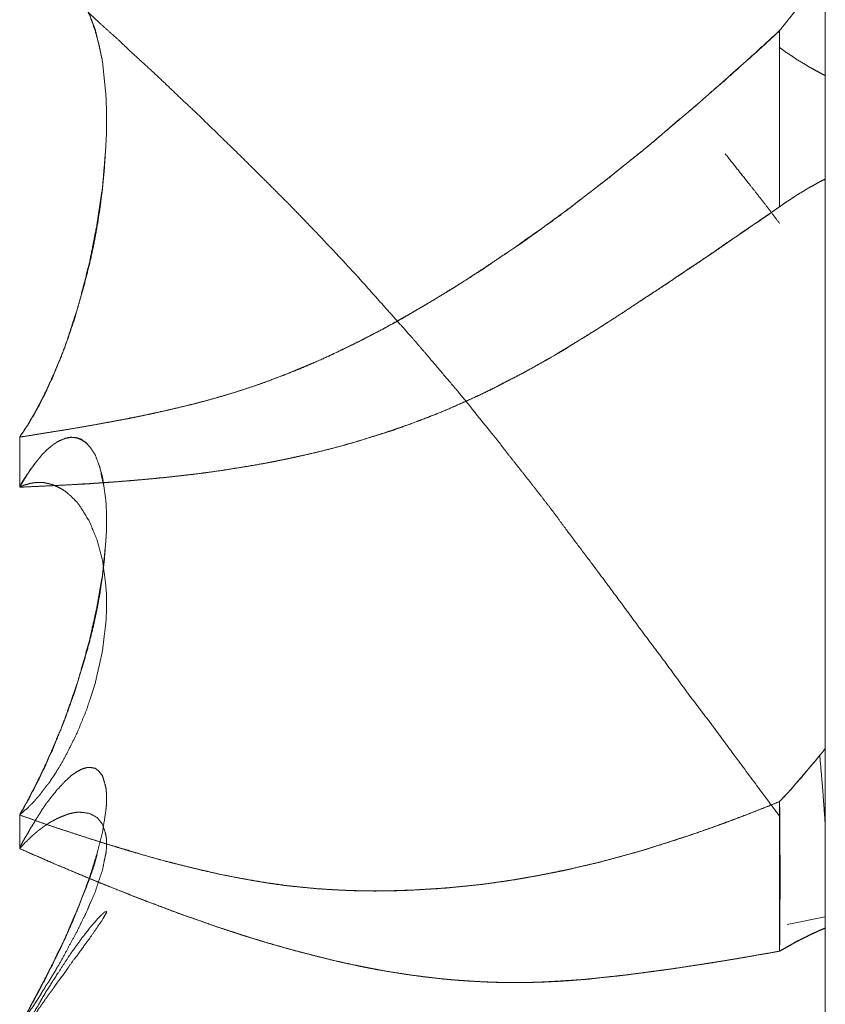
# Model space of a CAD drawing. Units: millimetres. Extents: x 1818 to 9305, y 229 to 6254.
# Drawn here: x 6260 to 6261, y 2341 to 2342 of the extents above; entities that cross this region are included whole.
import ezdxf

# ---------------------------------------------------------------- set-up
doc = ezdxf.new("R2010")
doc.units = ezdxf.units.MM
doc.layers.add('Trimetric', color=7, linetype='Continuous')

msp = doc.modelspace()

# ---------------------------------------------------------------- linework, layer by layer
at = {"layer": 'Trimetric', "color": 41, "linetype": 'Continuous', "lineweight": 18}
msp.add_line((6260.73, 2197.2209), (6260.73, 4186.6611), dxfattribs=at)
at = {"layer": 'Trimetric', "color": 122, "linetype": 'Continuous', "lineweight": 18}
msp.add_line((6260.73, 2340.6289), (6260.6875, 2340.6204), dxfattribs=at)
for points, knots in [([(6259.8289, 2341.7114), (6259.8653, 2341.6783), (6259.9016, 2341.6449), (6259.9202, 2341.6276), (6259.9393, 2341.6104), (6259.9539, 2341.5965), (6259.9691, 2341.5826), (6259.9837, 2341.5692), (6259.9975, 2341.556), (6260.0108, 2341.5432), (6260.0247, 2341.5303), (6260.0498, 2341.5059), (6260.0763, 2341.4801), (6260.1027, 2341.4539), (6260.1318, 2341.4248), (6260.1603, 2341.3952), (6260.1834, 2341.3708), (6260.2066, 2341.3458), (6260.237, 2341.3117), (6260.2681, 2341.2768), (6260.2853, 2341.2568), (6260.317, 2341.2193), (6260.3316, 2341.2017), (6260.3428, 2341.1874), (6260.3547, 2341.1728), (6260.364, 2341.1614), (6260.3726, 2341.15), (6260.3905, 2341.1275), (6260.4083, 2341.1047), (6260.4255, 2341.0825), (6260.442, 2341.06), (6260.4751, 2341.016), (6260.5003, 2340.9821), (6260.5254, 2340.9479), (6260.5512, 2340.9135), (6260.5763, 2340.8791), (6260.6008, 2340.8469), (6260.6246, 2340.8146), (6260.6789, 2340.7415)], [0, 0, 0.038019, 0.076211, 0.095842, 0.115764, 0.13132, 0.147251, 0.162544, 0.177378, 0.191576, 0.206234, 0.233362, 0.261937, 0.290691, 0.322519, 0.354262, 0.380313, 0.406644, 0.441964, 0.478101, 0.498503, 0.536521, 0.554138, 0.568257, 0.582797, 0.59416, 0.605208, 0.627415, 0.649823, 0.671514, 0.693099, 0.735655, 0.768289, 0.801128, 0.834375, 0.867317, 0.898621, 0.929618, 1, 1]), ([(6260.6789, 2341.6208), (6260.6841, 2341.6274), (6260.6947, 2341.6406), (6260.7, 2341.6474), (6260.7046, 2341.6542), (6260.7099, 2341.661), (6260.7152, 2341.6679), (6260.7199, 2341.6749), (6260.7252, 2341.6818), (6260.7298, 2341.6887)], [0, 0, 0.099679, 0.299036, 0.400241, 0.496853, 0.598058, 0.700805, 0.799029, 0.901775, 1, 1]), ([(6259.8289, 2341.1659), (6259.8302, 2341.1682), (6259.8322, 2341.1705), (6259.8335, 2341.1728), (6259.8348, 2341.1753), (6259.8368, 2341.1776), (6259.8395, 2341.1822), (6259.8421, 2341.1869), (6259.8434, 2341.1892), (6259.8448, 2341.1913), (6259.8461, 2341.1936), (6259.8474, 2341.1958), (6259.8487, 2341.1981), (6259.8494, 2341.2001), (6259.852, 2341.2044), (6259.8527, 2341.2064), (6259.854, 2341.2084), (6259.8547, 2341.2103), (6259.856, 2341.2122), (6259.8573, 2341.2158), (6259.8586, 2341.2175), (6259.86, 2341.2208), (6259.8606, 2341.2223), (6259.8613, 2341.2239), (6259.8619, 2341.2252), (6259.8626, 2341.2267), (6259.8633, 2341.2279), (6259.8639, 2341.2292), (6259.8646, 2341.2304), (6259.8646, 2341.2315), (6259.8659, 2341.2335), (6259.8659, 2341.2343), (6259.8666, 2341.2352), (6259.8672, 2341.2366), (6259.8712, 2341.2469), (6259.8758, 2341.2573), (6259.8798, 2341.2677), (6259.8831, 2341.278), (6259.8864, 2341.2881), (6259.8897, 2341.2983), (6259.893, 2341.3079), (6259.8957, 2341.3177), (6259.9069, 2341.3612), (6259.9155, 2341.405), (6259.9215, 2341.4455), (6259.9248, 2341.4855), (6259.9261, 2341.5067), (6259.9261, 2341.5277), (6259.9254, 2341.5472), (6259.9235, 2341.5664), (6259.9215, 2341.5861), (6259.9175, 2341.6047), (6259.9135, 2341.6214), (6259.9076, 2341.6368), (6259.9036, 2341.6459), (6259.8983, 2341.6542), (6259.893, 2341.6613), (6259.8864, 2341.6669), (6259.8798, 2341.6709), (6259.8725, 2341.6729), (6259.8705, 2341.673), (6259.8692, 2341.673), (6259.8653, 2341.6727), (6259.8633, 2341.6724), (6259.8613, 2341.6719), (6259.8586, 2341.6711), (6259.8567, 2341.6702), (6259.854, 2341.6691), (6259.852, 2341.6677), (6259.8467, 2341.6641), (6259.8441, 2341.6618), (6259.8408, 2341.6593), (6259.8381, 2341.6563), (6259.8348, 2341.6532), (6259.8315, 2341.6494), (6259.8289, 2341.6453)], [0, 0, 0.004459, 0.009557, 0.014016, 0.018717, 0.023815, 0.032733, 0.04165, 0.046109, 0.050329, 0.054788, 0.059009, 0.063467, 0.066965, 0.075407, 0.078904, 0.082892, 0.08639, 0.090151, 0.096624, 0.100165, 0.106121, 0.108845, 0.111823, 0.114296, 0.117019, 0.119249, 0.121722, 0.123951, 0.125887, 0.129875, 0.131257, 0.133028, 0.135751, 0.154135, 0.173198, 0.19184, 0.209853, 0.227604, 0.245618, 0.262582, 0.279486, 0.3546, 0.429274, 0.497747, 0.564891, 0.600354, 0.635471, 0.668118, 0.700365, 0.733437, 0.76538, 0.794086, 0.821661, 0.838254, 0.854669, 0.86949, 0.884006, 0.896905, 0.909516, 0.912845, 0.915058, 0.921717, 0.925081, 0.928501, 0.933136, 0.936731, 0.94156, 0.945548, 0.956286, 0.962165, 0.969077, 0.975737, 0.983365, 0.991793, 1, 1]), ([(6259.8289, 2341.1659), (6259.8315, 2341.1702), (6259.8335, 2341.1725), (6259.8362, 2341.1771), (6259.8381, 2341.1796), (6259.8408, 2341.1846), (6259.8421, 2341.187), (6259.8441, 2341.1895), (6259.8467, 2341.1948), (6259.8481, 2341.1976), (6259.85, 2341.2003), (6259.8527, 2341.2059), (6259.854, 2341.2089), (6259.856, 2341.2117), (6259.8586, 2341.2176), (6259.86, 2341.2208), (6259.8613, 2341.2237), (6259.8626, 2341.2269), (6259.8646, 2341.2302), (6259.8659, 2341.2333), (6259.8672, 2341.2366), (6259.8752, 2341.2558), (6259.8825, 2341.2755), (6259.8897, 2341.2965), (6259.8957, 2341.3177), (6259.9016, 2341.3383), (6259.9069, 2341.3592), (6259.9116, 2341.3803), (6259.9155, 2341.4015), (6259.9188, 2341.4227), (6259.9215, 2341.444), (6259.9235, 2341.4648), (6259.9248, 2341.4855), (6259.9261, 2341.5067), (6259.9261, 2341.5275), (6259.9254, 2341.5472), (6259.9235, 2341.5664), (6259.9215, 2341.5864), (6259.9175, 2341.6054), (6259.9129, 2341.6218), (6259.9076, 2341.6368), (6259.903, 2341.6467), (6259.8977, 2341.6555), (6259.8917, 2341.6625)], [0, 0, 0.009681, 0.015529, 0.025756, 0.031847, 0.042629, 0.04802, 0.054112, 0.065458, 0.071416, 0.077758, 0.089675, 0.095921, 0.10252, 0.115013, 0.121551, 0.127797, 0.134335, 0.141731, 0.148269, 0.1551, 0.194911, 0.235145, 0.277768, 0.319935, 0.361186, 0.402412, 0.443963, 0.485262, 0.526346, 0.567568, 0.607706, 0.647427, 0.688098, 0.728055, 0.765814, 0.802796, 0.841356, 0.878611, 0.911237, 0.941827, 0.962824, 0.982458, 1, 1]), ([(6260.6789, 2341.6208), (6260.6663, 2341.6094), (6260.6537, 2341.5978), (6260.6286, 2341.575), (6260.616, 2341.5637), (6260.6028, 2341.5525), (6260.5902, 2341.5412), (6260.5776, 2341.5303), (6260.5651, 2341.5201), (6260.5532, 2341.5098), (6260.5413, 2341.4994), (6260.5287, 2341.489), (6260.5022, 2341.4678), (6260.489, 2341.4569), (6260.4751, 2341.4463), (6260.4573, 2341.4326), (6260.4401, 2341.4192), (6260.4229, 2341.4065), (6260.4057, 2341.3941), (6260.3891, 2341.3823), (6260.3719, 2341.3709), (6260.3481, 2341.3549), (6260.3243, 2341.3393), (6260.2959, 2341.3218), (6260.2674, 2341.3049), (6260.2575, 2341.299), (6260.2363, 2341.2874), (6260.2258, 2341.2818), (6260.2086, 2341.273), (6260.1914, 2341.2646), (6260.1768, 2341.2575), (6260.1616, 2341.2507), (6260.1331, 2341.2388), (6260.1054, 2341.228), (6260.0789, 2341.2189), (6260.0524, 2341.2108), (6260.0319, 2341.2052), (6260.0108, 2341.1999), (6259.9896, 2341.195), (6259.9678, 2341.1903), (6259.946, 2341.1859), (6259.9235, 2341.1816), (6259.8997, 2341.1774), (6259.8765, 2341.1735), (6259.8289, 2341.1659)], [0, 0, 0.017264, 0.034641, 0.069169, 0.08632, 0.103979, 0.12113, 0.138059, 0.154554, 0.170534, 0.186624, 0.203227, 0.237687, 0.25513, 0.27289, 0.295798, 0.317968, 0.339732, 0.361296, 0.381922, 0.402913, 0.432113, 0.461035, 0.495014, 0.528645, 0.540413, 0.56495, 0.577138, 0.596769, 0.61625, 0.632722, 0.649662, 0.681022, 0.711317, 0.739772, 0.767915, 0.789539, 0.811729, 0.833839, 0.856533, 0.879193, 0.90248, 0.927061, 0.95095, 1, 1]), ([(6259.8289, 2341.1659), (6259.8414, 2341.1678), (6259.8534, 2341.1698), (6259.8672, 2341.172), (6259.8805, 2341.1741), (6259.9096, 2341.1791), (6259.94, 2341.1847), (6259.9499, 2341.1865), (6259.9592, 2341.1884), (6259.9777, 2341.1922), (6259.9962, 2341.1965), (6260.0247, 2341.2032), (6260.0524, 2341.2108), (6260.071, 2341.2165), (6260.0895, 2341.2224), (6260.1074, 2341.2289), (6260.1259, 2341.2358), (6260.1437, 2341.2429), (6260.1616, 2341.2507), (6260.1828, 2341.2605), (6260.2046, 2341.2709), (6260.2363, 2341.2874), (6260.2674, 2341.3049), (6260.3071, 2341.3284), (6260.3461, 2341.3532), (6260.3805, 2341.3767), (6260.4149, 2341.401), (6260.4454, 2341.4233), (6260.4751, 2341.4463), (6260.4989, 2341.465), (6260.5227, 2341.484), (6260.5446, 2341.5024), (6260.5664, 2341.5209), (6260.5869, 2341.5384), (6260.6074, 2341.5563), (6260.6259, 2341.573), (6260.6451, 2341.5897), (6260.6623, 2341.6052), (6260.6789, 2341.6208)], [0, 0, 0.01294, 0.025216, 0.039512, 0.053143, 0.08317, 0.11464, 0.124899, 0.134497, 0.153727, 0.173064, 0.202802, 0.232097, 0.251782, 0.271567, 0.290879, 0.310996, 0.330547, 0.350356, 0.37406, 0.398659, 0.435068, 0.471366, 0.518265, 0.565295, 0.607652, 0.650488, 0.68887, 0.727118, 0.757903, 0.788897, 0.817903, 0.847017, 0.874453, 0.902109, 0.927473, 0.953341, 0.976918, 1, 1]), ([(6260.6789, 2341.6018), (6260.6868, 2341.5961), (6260.6908, 2341.5935), (6260.6947, 2341.591), (6260.698, 2341.5885), (6260.706, 2341.5839), (6260.7093, 2341.5818), (6260.7126, 2341.5798), (6260.7166, 2341.5776), (6260.7232, 2341.574), (6260.7265, 2341.5722), (6260.7298, 2341.5705)], [0, 0, 0.16256, 0.242274, 0.320489, 0.389579, 0.543152, 0.609074, 0.673532, 0.748963, 0.875124, 0.938204, 1, 1]), ([(6260.618, 2341.483), (6260.6451, 2341.4488), (6260.6623, 2341.427), (6260.6789, 2341.405)], [0, 0, 0.441228, 0.72199, 1, 1]), ([(6260.6789, 2341.4237), (6260.6868, 2341.4293), (6260.6908, 2341.4318), (6260.6947, 2341.4344), (6260.698, 2341.4367), (6260.706, 2341.4414), (6260.7093, 2341.4435), (6260.7126, 2341.4455), (6260.7166, 2341.4475), (6260.7199, 2341.4495), (6260.7232, 2341.4513), (6260.7298, 2341.4546)], [0, 0, 0.163017, 0.241452, 0.321391, 0.389049, 0.543053, 0.609161, 0.6738, 0.748164, 0.812803, 0.87606, 1, 1]), ([(6259.8289, 2341.1098), (6259.8653, 2341.1115), (6259.9016, 2341.1134), (6259.9202, 2341.1146), (6259.9393, 2341.1161), (6259.9539, 2341.1172), (6259.9691, 2341.1186), (6259.9837, 2341.1199), (6259.9975, 2341.1214), (6260.0108, 2341.1229), (6260.0247, 2341.1245), (6260.0498, 2341.1278), (6260.0763, 2341.132), (6260.1027, 2341.1364), (6260.1318, 2341.1422), (6260.1603, 2341.1487), (6260.1834, 2341.1546), (6260.2066, 2341.1611), (6260.237, 2341.1707), (6260.2681, 2341.1814), (6260.2853, 2341.1879), (6260.3025, 2341.1948), (6260.317, 2341.2011), (6260.3316, 2341.2075), (6260.3428, 2341.213), (6260.3547, 2341.2186), (6260.364, 2341.2231), (6260.3726, 2341.2277), (6260.3905, 2341.237), (6260.4083, 2341.2467), (6260.4255, 2341.2565), (6260.4586, 2341.2767), (6260.4751, 2341.2869), (6260.5003, 2341.3031), (6260.5254, 2341.3197), (6260.5512, 2341.3365), (6260.5763, 2341.3537), (6260.6008, 2341.3699), (6260.6246, 2341.3863), (6260.6789, 2341.4237)], [0, 0, 0.039364, 0.078745, 0.098803, 0.1196, 0.135378, 0.151885, 0.167679, 0.182779, 0.197169, 0.212289, 0.239692, 0.268637, 0.29764, 0.329715, 0.361239, 0.387076, 0.413053, 0.447537, 0.483092, 0.502945, 0.522993, 0.540126, 0.55733, 0.57084, 0.585073, 0.596185, 0.606741, 0.628486, 0.650483, 0.671855, 0.713729, 0.73476, 0.767086, 0.799607, 0.832922, 0.865841, 0.897569, 0.928804, 1, 1]), ([(6260.6789, 2341.4237), (6260.6669, 2341.4152), (6260.6544, 2341.4066), (6260.6411, 2341.3979), (6260.6286, 2341.3891), (6260.6154, 2341.3802), (6260.6028, 2341.3714), (6260.5896, 2341.3623), (6260.5763, 2341.3534), (6260.5591, 2341.342), (6260.5419, 2341.3304), (6260.5247, 2341.3193), (6260.5082, 2341.3082), (6260.4917, 2341.2975), (6260.4751, 2341.2869), (6260.4652, 2341.2805), (6260.4546, 2341.2742), (6260.4447, 2341.2679), (6260.4348, 2341.2618), (6260.4242, 2341.2558), (6260.4143, 2341.25), (6260.4037, 2341.2442), (6260.3938, 2341.2386), (6260.3832, 2341.233), (6260.3726, 2341.2277), (6260.3561, 2341.2191), (6260.3389, 2341.2108), (6260.321, 2341.2029), (6260.3038, 2341.1953), (6260.2859, 2341.1882), (6260.2681, 2341.1814), (6260.2496, 2341.1746), (6260.2304, 2341.1685), (6260.2125, 2341.1629), (6260.1947, 2341.1576), (6260.1775, 2341.153), (6260.1603, 2341.1487), (6260.1417, 2341.1445), (6260.1232, 2341.1406), (6260.1047, 2341.1369), (6260.0868, 2341.1336), (6260.0683, 2341.1306), (6260.0498, 2341.1278), (6260.0293, 2341.125), (6260.0081, 2341.1225), (6259.9896, 2341.1206), (6259.9711, 2341.1187), (6259.9393, 2341.1161), (6259.9102, 2341.1141), (6259.8811, 2341.1123), (6259.8547, 2341.111), (6259.8289, 2341.1098)], [0, 0, 0.01577, 0.03223, 0.049382, 0.065942, 0.083194, 0.099755, 0.117107, 0.134358, 0.156666, 0.179073, 0.201185, 0.222699, 0.244017, 0.265237, 0.278028, 0.291331, 0.304025, 0.316625, 0.329749, 0.342165, 0.355203, 0.367529, 0.380482, 0.393271, 0.413417, 0.434042, 0.455166, 0.475492, 0.496269, 0.516917, 0.538234, 0.559997, 0.580234, 0.600367, 0.619617, 0.638778, 0.659289, 0.679762, 0.700163, 0.719794, 0.74007, 0.760317, 0.782688, 0.805723, 0.825856, 0.84597, 0.880406, 0.911937, 0.943456, 0.972089, 1, 1]), ([(6259.8289, 2340.7429), (6259.8302, 2340.7457), (6259.8322, 2340.7485), (6259.8348, 2340.7541), (6259.8368, 2340.7568), (6259.8381, 2340.7596), (6259.8408, 2340.7649), (6259.8421, 2340.7675), (6259.8448, 2340.7725), (6259.8461, 2340.7751), (6259.8474, 2340.7774), (6259.8487, 2340.7799), (6259.8494, 2340.7822), (6259.8507, 2340.7845), (6259.852, 2340.7867), (6259.8527, 2340.7888), (6259.854, 2340.791), (6259.8547, 2340.7931), (6259.856, 2340.795), (6259.8567, 2340.7969), (6259.8573, 2340.7988), (6259.8586, 2340.8007), (6259.86, 2340.804), (6259.8606, 2340.8057), (6259.8613, 2340.8072), (6259.8626, 2340.8102), (6259.8639, 2340.8128), (6259.8646, 2340.814), (6259.8646, 2340.8151), (6259.8659, 2340.8171), (6259.8659, 2340.8179), (6259.8666, 2340.8188), (6259.8666, 2340.8196), (6259.8672, 2340.8203), (6259.8712, 2340.8307), (6259.8758, 2340.8411), (6259.8798, 2340.8512), (6259.8831, 2340.8613), (6259.8897, 2340.8804), (6259.893, 2340.8895), (6259.8957, 2340.8986), (6259.9069, 2340.9383), (6259.9155, 2340.977), (6259.9215, 2341.0116), (6259.9248, 2341.0447), (6259.9261, 2341.0617), (6259.9261, 2341.0782), (6259.9254, 2341.0933), (6259.9235, 2341.1077), (6259.9215, 2341.1217), (6259.9175, 2341.1348), (6259.9135, 2341.1455), (6259.9076, 2341.1545), (6259.9036, 2341.1591), (6259.8983, 2341.1627), (6259.893, 2341.165), (6259.8864, 2341.1657), (6259.8798, 2341.1645), (6259.8725, 2341.1614), (6259.8705, 2341.1604), (6259.8692, 2341.1593), (6259.8672, 2341.1581), (6259.8653, 2341.1566), (6259.8613, 2341.1533), (6259.8586, 2341.1511), (6259.8567, 2341.149), (6259.854, 2341.1464), (6259.852, 2341.1437), (6259.8494, 2341.1406), (6259.8467, 2341.1373), (6259.8441, 2341.1336), (6259.8408, 2341.1297), (6259.8381, 2341.1252), (6259.8348, 2341.1206), (6259.8315, 2341.1153), (6259.8289, 2341.1098)], [0, 0, 0.005742, 0.012102, 0.023586, 0.029699, 0.035441, 0.046375, 0.051843, 0.062234, 0.067701, 0.072629, 0.077825, 0.082275, 0.087203, 0.091868, 0.096025, 0.10069, 0.104847, 0.109004, 0.11287, 0.116447, 0.120855, 0.127438, 0.13073, 0.13374, 0.13976, 0.145227, 0.147691, 0.149831, 0.154239, 0.155767, 0.157724, 0.159252, 0.160981, 0.181585, 0.202655, 0.22269, 0.242309, 0.27981, 0.297697, 0.315203, 0.391441, 0.464702, 0.529518, 0.590948, 0.622522, 0.653085, 0.680924, 0.707765, 0.734001, 0.759235, 0.780411, 0.800246, 0.811517, 0.823386, 0.834061, 0.846347, 0.858758, 0.873405, 0.877506, 0.880755, 0.885, 0.889585, 0.899133, 0.905433, 0.910841, 0.917756, 0.923869, 0.93146, 0.939288, 0.947602, 0.95715, 0.966742, 0.977258, 0.988791, 1, 1]), ([(6259.9076, 2341.1545), (6259.903, 2341.1596), (6259.8977, 2341.1634), (6259.8917, 2341.1654), (6259.8858, 2341.1657), (6259.8825, 2341.1652)], [0, 0, 0.238149, 0.462814, 0.679152, 0.884704, 1, 1]), ([(6259.8553, 2341.1478), (6259.854, 2341.1464), (6259.8527, 2341.1447), (6259.8514, 2341.1432), (6259.85, 2341.1414), (6259.8474, 2341.1382), (6259.8448, 2341.1348), (6259.8421, 2341.1311), (6259.8395, 2341.1273), (6259.8368, 2341.1232), (6259.8342, 2341.1189), (6259.8315, 2341.1144), (6259.8289, 2341.1098)], [0, 0, 0.042884, 0.088491, 0.131375, 0.179813, 0.268274, 0.362296, 0.459174, 0.558954, 0.664659, 0.773381, 0.885151, 1, 1]), ([(6259.8289, 2340.7429), (6259.8315, 2340.7482), (6259.8335, 2340.7508), (6259.8348, 2340.7536), (6259.8362, 2340.7563), (6259.8381, 2340.7591), (6259.8408, 2340.7647), (6259.8421, 2340.7677), (6259.8441, 2340.7705), (6259.8454, 2340.7735), (6259.8467, 2340.7763), (6259.8481, 2340.7792), (6259.85, 2340.7824), (6259.8527, 2340.7883), (6259.854, 2340.7915), (6259.856, 2340.7945), (6259.8586, 2340.8007), (6259.86, 2340.804), (6259.8613, 2340.8072), (6259.8626, 2340.8105), (6259.8646, 2340.8136), (6259.8672, 2340.8203), (6259.8752, 2340.8396), (6259.8825, 2340.8588), (6259.8897, 2340.8788), (6259.8957, 2340.8986), (6259.9016, 2340.9177), (6259.9069, 2340.9365), (6259.9116, 2340.9554), (6259.9155, 2340.9739), (6259.9188, 2340.9922), (6259.9215, 2341.0103), (6259.9235, 2341.0276), (6259.9261, 2341.0617), (6259.9261, 2341.0782), (6259.9254, 2341.0933), (6259.9235, 2341.1077), (6259.9182, 2341.1341)], [0, 0, 0.014444, 0.022519, 0.030105, 0.037327, 0.045728, 0.060899, 0.068852, 0.077253, 0.085206, 0.092791, 0.100744, 0.109817, 0.125722, 0.134045, 0.142779, 0.159426, 0.168122, 0.176446, 0.185142, 0.194215, 0.211609, 0.262666, 0.312756, 0.364737, 0.415319, 0.46397, 0.511775, 0.559169, 0.605413, 0.65095, 0.695428, 0.738097, 0.821517, 0.86189, 0.898666, 0.934123, 1, 1]), ([(6259.8289, 2341.1098), (6259.8302, 2341.1106), (6259.8322, 2341.1113), (6259.8335, 2341.112), (6259.8348, 2341.1125), (6259.8368, 2341.1129), (6259.8381, 2341.1134), (6259.8408, 2341.1141), (6259.8421, 2341.1143), (6259.8434, 2341.1146), (6259.8461, 2341.1149), (6259.8474, 2341.1151), (6259.8507, 2341.1151), (6259.854, 2341.1151), (6259.856, 2341.1149), (6259.8573, 2341.1146), (6259.8586, 2341.1144), (6259.8613, 2341.1138), (6259.8639, 2341.1131), (6259.8653, 2341.1126), (6259.8666, 2341.1123), (6259.8712, 2341.1101), (6259.8758, 2341.1078), (6259.8798, 2341.1053), (6259.8831, 2341.1025), (6259.8864, 2341.0996), (6259.893, 2341.0929), (6259.8957, 2341.0895), (6259.9069, 2341.0716), (6259.9155, 2341.0503), (6259.9215, 2341.028), (6259.9248, 2341.0033), (6259.9261, 2340.9891), (6259.9261, 2340.9742), (6259.9254, 2340.9595), (6259.9235, 2340.9439), (6259.9215, 2340.9269), (6259.9175, 2340.9089), (6259.9135, 2340.8912), (6259.9076, 2340.8728), (6259.9036, 2340.8603), (6259.8983, 2340.8477), (6259.893, 2340.8345), (6259.8864, 2340.8214), (6259.8798, 2340.8082), (6259.8725, 2340.7954), (6259.8705, 2340.7926), (6259.8692, 2340.79), (6259.8653, 2340.7844), (6259.8613, 2340.7784), (6259.8586, 2340.7754), (6259.8567, 2340.7725), (6259.854, 2340.7693), (6259.852, 2340.7663), (6259.8494, 2340.7632), (6259.8467, 2340.7602), (6259.8441, 2340.7571), (6259.8408, 2340.7541), (6259.8381, 2340.7511), (6259.8315, 2340.7455), (6259.8289, 2340.7429)], [0, 0, 0.003429, 0.008026, 0.011277, 0.014382, 0.018877, 0.021982, 0.027976, 0.030907, 0.033904, 0.039764, 0.042694, 0.049963, 0.057232, 0.061608, 0.064605, 0.067535, 0.073529, 0.079523, 0.082628, 0.085625, 0.096845, 0.108222, 0.118508, 0.128048, 0.137827, 0.158386, 0.167981, 0.214365, 0.264914, 0.315693, 0.370331, 0.401722, 0.434431, 0.46681, 0.501251, 0.538938, 0.579502, 0.619356, 0.661766, 0.690732, 0.720702, 0.752017, 0.784199, 0.816706, 0.848937, 0.8565, 0.863002, 0.878127, 0.893852, 0.902604, 0.910467, 0.919494, 0.927357, 0.936384, 0.945137, 0.954165, 0.963944, 0.972697, 0.991776, 1, 1]), ([(6260.7298, 2340.8173), (6260.7271, 2340.8135), (6260.7238, 2340.8098)], [0, 0, 0.485158, 1, 1]), ([(6260.7238, 2340.8098), (6260.7271, 2340.8135), (6260.7298, 2340.8173)], [0, 0, 0.514842, 1, 1]), ([(6260.7238, 2340.8098), (6260.7192, 2340.8039), (6260.7139, 2340.7979), (6260.7033, 2340.7854), (6260.6974, 2340.7787), (6260.6921, 2340.7721), (6260.6855, 2340.765), (6260.6789, 2340.7581)], [0, 0, 0.109923, 0.226015, 0.46549, 0.595195, 0.718659, 0.860207, 1, 1]), ([(6260.7238, 2340.8098), (6260.7185, 2340.8031), (6260.7126, 2340.7964), (6260.7073, 2340.7898), (6260.702, 2340.7834), (6260.696, 2340.7769), (6260.6908, 2340.7706), (6260.6789, 2340.7581)], [0, 0, 0.125342, 0.255034, 0.378485, 0.500063, 0.627974, 0.747699, 1, 1]), ([(6260.7298, 2340.7336), (6260.7271, 2340.7715), (6260.7238, 2340.8098)], [0, 0, 0.496429, 1, 1]), ([(6260.7298, 2340.7336), (6260.7271, 2340.7715), (6260.7238, 2340.8098)], [0, 0, 0.496429, 1, 1]), ([(6259.8289, 2340.5067), (6259.8302, 2340.5097), (6259.8322, 2340.5125), (6259.8348, 2340.5181), (6259.8368, 2340.5208), (6259.8381, 2340.5236), (6259.8395, 2340.5261), (6259.8408, 2340.5287), (6259.8434, 2340.5337), (6259.8448, 2340.5362), (6259.8474, 2340.5408), (6259.8487, 2340.5429), (6259.8494, 2340.5451), (6259.852, 2340.5494), (6259.8527, 2340.5514), (6259.854, 2340.5532), (6259.8547, 2340.5552), (6259.856, 2340.557), (6259.8573, 2340.5603), (6259.8586, 2340.562), (6259.8593, 2340.5634), (6259.86, 2340.5651), (6259.8613, 2340.5677), (6259.8626, 2340.5704), (6259.8639, 2340.5727), (6259.8646, 2340.5737), (6259.8646, 2340.5747), (6259.8659, 2340.5763), (6259.8659, 2340.5772), (6259.8666, 2340.5778), (6259.8672, 2340.5792), (6259.8712, 2340.5881), (6259.8758, 2340.5968), (6259.8798, 2340.6051), (6259.8831, 2340.6134), (6259.8864, 2340.6212), (6259.8897, 2340.6288), (6259.893, 2340.6359), (6259.8957, 2340.643), (6259.9069, 2340.6727), (6259.9155, 2340.7004), (6259.9215, 2340.7237), (6259.9248, 2340.7448), (6259.9261, 2340.7553), (6259.9261, 2340.7647), (6259.9254, 2340.773), (6259.9235, 2340.7802), (6259.9215, 2340.7868), (6259.9175, 2340.792), (6259.9135, 2340.7951), (6259.9076, 2340.7963), (6259.9036, 2340.7959), (6259.8983, 2340.7943), (6259.893, 2340.7915), (6259.8864, 2340.787), (6259.8798, 2340.7809), (6259.8725, 2340.7731), (6259.8705, 2340.7711), (6259.8692, 2340.7692), (6259.8653, 2340.7645), (6259.8633, 2340.7619), (6259.8613, 2340.7591), (6259.8586, 2340.7561), (6259.8567, 2340.7529), (6259.854, 2340.7493), (6259.852, 2340.7457), (6259.8467, 2340.7374), (6259.8441, 2340.7328), (6259.8408, 2340.728), (6259.8381, 2340.7227), (6259.8348, 2340.7174), (6259.8315, 2340.7114), (6259.8289, 2340.7053)], [0, 0, 0.00735, 0.015115, 0.029136, 0.036599, 0.04361, 0.049953, 0.056628, 0.069315, 0.075659, 0.087692, 0.093388, 0.098463, 0.109855, 0.114575, 0.11965, 0.12437, 0.129446, 0.137483, 0.142262, 0.145937, 0.149956, 0.156631, 0.163306, 0.169323, 0.172014, 0.174252, 0.179031, 0.180897, 0.183008, 0.186345, 0.208395, 0.230762, 0.251458, 0.271552, 0.290612, 0.309328, 0.327024, 0.344144, 0.415943, 0.48121, 0.535511, 0.583853, 0.60755, 0.628819, 0.647536, 0.664554, 0.680137, 0.694766, 0.706188, 0.719873, 0.728859, 0.74137, 0.754891, 0.772898, 0.793231, 0.817254, 0.823587, 0.828968, 0.842729, 0.850192, 0.857957, 0.866943, 0.875329, 0.885479, 0.89483, 0.916981, 0.929015, 0.94216, 0.95551, 0.969591, 0.984958, 1, 1]), ([(6260.6789, 2340.7581), (6260.6663, 2340.7529), (6260.6411, 2340.743), (6260.616, 2340.7334), (6260.6028, 2340.7288), (6260.5776, 2340.7199), (6260.5651, 2340.7161), (6260.5532, 2340.7121), (6260.5413, 2340.7083), (6260.5287, 2340.7043), (6260.5155, 2340.7005), (6260.489, 2340.6933), (6260.4751, 2340.6896), (6260.4573, 2340.6855), (6260.4401, 2340.6813), (6260.4229, 2340.6779), (6260.4057, 2340.6746), (6260.3891, 2340.6716), (6260.3719, 2340.6689), (6260.3481, 2340.6656), (6260.3243, 2340.663), (6260.2959, 2340.6605), (6260.2674, 2340.6589), (6260.2575, 2340.6584), (6260.2363, 2340.658), (6260.2258, 2340.6579), (6260.2086, 2340.6582), (6260.1914, 2340.6587), (6260.1768, 2340.6595), (6260.1616, 2340.6605), (6260.1331, 2340.6633), (6260.1054, 2340.6671), (6260.0789, 2340.6716), (6260.0524, 2340.6767), (6260.0319, 2340.6813), (6260.0108, 2340.6865), (6259.9896, 2340.6921), (6259.9678, 2340.698), (6259.946, 2340.7047), (6259.9235, 2340.7114), (6259.8997, 2340.7189), (6259.8765, 2340.7265), (6259.8527, 2340.7346), (6259.8289, 2340.7429)], [0, 0, 0.015511, 0.046392, 0.077137, 0.093154, 0.123637, 0.138643, 0.152985, 0.167269, 0.18233, 0.19806, 0.229419, 0.245828, 0.266777, 0.286991, 0.307041, 0.327054, 0.346256, 0.36614, 0.393614, 0.420994, 0.453621, 0.48618, 0.497533, 0.521725, 0.533821, 0.553478, 0.57314, 0.589796, 0.607219, 0.639881, 0.671925, 0.702589, 0.733387, 0.75741, 0.782299, 0.807326, 0.833182, 0.859247, 0.88609, 0.914601, 0.942449, 0.971194, 1, 1]), ([(6259.8289, 2340.7429), (6259.8414, 2340.7386), (6259.8534, 2340.7343), (6259.8672, 2340.7296), (6259.8805, 2340.7252), (6259.895, 2340.7205), (6259.9096, 2340.7157), (6259.94, 2340.7062), (6259.9499, 2340.7033), (6259.9592, 2340.7005), (6259.9777, 2340.6952), (6259.9962, 2340.6901), (6260.0247, 2340.6832), (6260.0524, 2340.6767), (6260.071, 2340.6731), (6260.0895, 2340.6696), (6260.1074, 2340.6666), (6260.1259, 2340.6641), (6260.1437, 2340.6622), (6260.1616, 2340.6605), (6260.1828, 2340.6592), (6260.2046, 2340.6582), (6260.2363, 2340.658), (6260.2674, 2340.6589), (6260.3071, 2340.6613), (6260.3461, 2340.6653), (6260.3805, 2340.6703), (6260.4149, 2340.6764), (6260.4454, 2340.6827), (6260.4751, 2340.6896), (6260.4989, 2340.6959), (6260.5227, 2340.7025), (6260.5446, 2340.7093), (6260.5664, 2340.7162), (6260.5869, 2340.7232), (6260.6074, 2340.7305), (6260.6259, 2340.7374), (6260.6451, 2340.7445), (6260.6623, 2340.7513), (6260.6789, 2340.7581)], [0, 0, 0.015179, 0.029646, 0.046378, 0.062334, 0.079786, 0.097295, 0.133753, 0.145538, 0.156598, 0.17861, 0.200571, 0.23403, 0.266622, 0.288192, 0.309726, 0.330417, 0.351771, 0.372306, 0.392803, 0.417039, 0.44201, 0.478293, 0.513833, 0.559276, 0.604105, 0.643818, 0.683742, 0.719248, 0.754177, 0.782321, 0.810564, 0.836684, 0.862862, 0.887602, 0.912467, 0.935071, 0.95845, 0.979576, 1, 1]), ([(6260.6789, 2340.7581), (6260.6795, 2340.6729), (6260.6789, 2340.5906)], [0, 0, 0.50839, 1, 1]), ([(6259.8289, 2340.7053), (6259.8302, 2340.7071), (6259.8322, 2340.7088), (6259.8348, 2340.7121), (6259.8368, 2340.7136), (6259.8381, 2340.7151), (6259.8408, 2340.7177), (6259.8421, 2340.719), (6259.8448, 2340.7214), (6259.8461, 2340.7224), (6259.8474, 2340.7235), (6259.8487, 2340.7245), (6259.8494, 2340.7253), (6259.8507, 2340.7263), (6259.852, 2340.7272), (6259.8527, 2340.7278), (6259.854, 2340.7286), (6259.8547, 2340.7293), (6259.856, 2340.73), (6259.8573, 2340.7313), (6259.8586, 2340.7318), (6259.86, 2340.7328), (6259.8613, 2340.7338), (6259.8626, 2340.7346), (6259.8639, 2340.7353), (6259.8646, 2340.7358), (6259.8659, 2340.7362), (6259.8666, 2340.7367), (6259.8712, 2340.7392), (6259.8758, 2340.7412), (6259.8798, 2340.7427), (6259.8831, 2340.744), (6259.8864, 2340.7448), (6259.8897, 2340.7455), (6259.893, 2340.746), (6259.8957, 2340.7462), (6259.9069, 2340.7448), (6259.9155, 2340.7401), (6259.9215, 2340.7326), (6259.9248, 2340.7225), (6259.9261, 2340.7159), (6259.9261, 2340.7085), (6259.9254, 2340.7005), (6259.9235, 2340.6918), (6259.9215, 2340.6813), (6259.9175, 2340.6698), (6259.9135, 2340.6575), (6259.9076, 2340.644), (6259.9036, 2340.6342), (6259.8983, 2340.6238), (6259.893, 2340.6126), (6259.8864, 2340.6008), (6259.8798, 2340.5881), (6259.8725, 2340.575), (6259.8705, 2340.5722), (6259.8692, 2340.5692), (6259.8672, 2340.5661), (6259.8653, 2340.5631), (6259.8633, 2340.5596), (6259.8613, 2340.5563), (6259.8586, 2340.5527), (6259.8567, 2340.5491), (6259.854, 2340.5453), (6259.852, 2340.5414), (6259.8494, 2340.5373), (6259.8467, 2340.5333), (6259.8441, 2340.529), (6259.8408, 2340.5247), (6259.8381, 2340.5203), (6259.8348, 2340.516), (6259.8315, 2340.5114), (6259.8289, 2340.5067)], [0, 0, 0.006212, 0.013346, 0.025044, 0.031895, 0.037394, 0.047728, 0.052896, 0.062606, 0.067173, 0.072028, 0.076595, 0.079519, 0.084086, 0.088395, 0.090979, 0.095287, 0.097871, 0.101956, 0.107123, 0.111025, 0.115592, 0.120159, 0.124468, 0.128553, 0.130837, 0.134739, 0.137022, 0.15153, 0.165443, 0.177149, 0.186987, 0.196403, 0.205718, 0.214955, 0.222276, 0.253547, 0.28074, 0.30706, 0.336379, 0.355009, 0.375561, 0.39756, 0.422378, 0.451669, 0.485466, 0.520996, 0.561897, 0.590987, 0.623259, 0.657583, 0.694802, 0.734431, 0.77573, 0.785234, 0.79423, 0.804494, 0.814374, 0.82542, 0.836073, 0.848497, 0.859942, 0.872738, 0.884587, 0.898143, 0.911316, 0.925259, 0.940241, 0.954575, 0.969556, 0.985271, 1, 1]), ([(6259.8289, 2340.7053), (6259.8653, 2340.6894), (6259.9016, 2340.6741), (6259.9202, 2340.6663), (6259.9393, 2340.6589), (6259.9539, 2340.6529), (6259.9691, 2340.6471), (6259.9837, 2340.6417), (6259.9975, 2340.6364), (6260.0108, 2340.6314), (6260.0247, 2340.6266), (6260.0498, 2340.6177), (6260.0763, 2340.6089), (6260.1027, 2340.6008), (6260.1318, 2340.5925), (6260.1603, 2340.5851), (6260.1834, 2340.5795), (6260.2066, 2340.5744), (6260.237, 2340.5684), (6260.2681, 2340.5636), (6260.2853, 2340.5615), (6260.3025, 2340.5595), (6260.317, 2340.5582), (6260.3316, 2340.5572), (6260.3428, 2340.5565), (6260.3547, 2340.556), (6260.364, 2340.5557), (6260.3726, 2340.5555), (6260.3905, 2340.5555), (6260.4083, 2340.5558), (6260.4255, 2340.5567), (6260.442, 2340.5577), (6260.4586, 2340.5588), (6260.4751, 2340.5605), (6260.5003, 2340.5631), (6260.5254, 2340.5663), (6260.5512, 2340.5697), (6260.5763, 2340.5735), (6260.6008, 2340.5772), (6260.6246, 2340.5811), (6260.6517, 2340.5858), (6260.6789, 2340.5906)], [0, 0, 0.045284, 0.090345, 0.113259, 0.136733, 0.15467, 0.17324, 0.190971, 0.207929, 0.224048, 0.240813, 0.271245, 0.303043, 0.334612, 0.369129, 0.40267, 0.42985, 0.456902, 0.492273, 0.52816, 0.547933, 0.567684, 0.584354, 0.600994, 0.613845, 0.62744, 0.638012, 0.647824, 0.668199, 0.688577, 0.70822, 0.72712, 0.746032, 0.764992, 0.793826, 0.822725, 0.852421, 0.881423, 0.909651, 0.937193, 0.96858, 1, 1]), ([(6260.6789, 2340.5906), (6260.6669, 2340.5884), (6260.6544, 2340.5863), (6260.6411, 2340.5839), (6260.6286, 2340.5818), (6260.6154, 2340.5796), (6260.6028, 2340.5777), (6260.5896, 2340.5755), (6260.5763, 2340.5735), (6260.5591, 2340.5709), (6260.5247, 2340.5663), (6260.5082, 2340.5641), (6260.4751, 2340.5605), (6260.4652, 2340.5593), (6260.4546, 2340.5585), (6260.4447, 2340.5577), (6260.4348, 2340.557), (6260.4242, 2340.5565), (6260.4143, 2340.556), (6260.4037, 2340.5557), (6260.3938, 2340.5555), (6260.3726, 2340.5555), (6260.3561, 2340.5558), (6260.3389, 2340.5567), (6260.321, 2340.5578), (6260.3038, 2340.5593), (6260.2859, 2340.5613), (6260.2681, 2340.5636), (6260.2496, 2340.5664), (6260.2304, 2340.5696), (6260.2125, 2340.573), (6260.1947, 2340.5768), (6260.1775, 2340.5808), (6260.1603, 2340.5851), (6260.1417, 2340.5899), (6260.1232, 2340.595), (6260.1047, 2340.6003), (6260.0868, 2340.6059), (6260.0683, 2340.6117), (6260.0498, 2340.6177), (6260.0293, 2340.625), (6260.0081, 2340.6324), (6259.9711, 2340.6463), (6259.9393, 2340.6589), (6259.9102, 2340.6706), (6259.8811, 2340.6827), (6259.8547, 2340.6939), (6259.8289, 2340.7053)], [0, 0, 0.013803, 0.028349, 0.043671, 0.058217, 0.073507, 0.088023, 0.103313, 0.118575, 0.138426, 0.17802, 0.197044, 0.235003, 0.246399, 0.25851, 0.269869, 0.281213, 0.2933, 0.304634, 0.316714, 0.328035, 0.352182, 0.371052, 0.390695, 0.411112, 0.430806, 0.451306, 0.471851, 0.493223, 0.515399, 0.536155, 0.556987, 0.577123, 0.597347, 0.619173, 0.641097, 0.663072, 0.684432, 0.70657, 0.728764, 0.753586, 0.779183, 0.824315, 0.863272, 0.899075, 0.935021, 0.967819, 1, 1]), ([(6259.8289, 2340.5067), (6259.8302, 2340.5095), (6259.8315, 2340.5122), (6259.8335, 2340.515), (6259.8348, 2340.5176), (6259.8362, 2340.5204), (6259.8381, 2340.5231), (6259.8395, 2340.5259), (6259.8408, 2340.5285), (6259.8421, 2340.5314), (6259.8441, 2340.5342), (6259.8454, 2340.537), (6259.8467, 2340.5396), (6259.8481, 2340.5424), (6259.85, 2340.5453), (6259.8514, 2340.5481), (6259.854, 2340.5537), (6259.856, 2340.5565), (6259.8586, 2340.5621), (6259.8613, 2340.5677), (6259.8626, 2340.5706), (6259.8646, 2340.5734), (6259.8659, 2340.5763), (6259.8672, 2340.5792), (6259.8752, 2340.5955), (6259.8825, 2340.6114), (6259.8897, 2340.6274), (6259.8957, 2340.643), (6259.9016, 2340.6574), (6259.9069, 2340.6714), (6259.9116, 2340.685), (6259.9155, 2340.6987)], [0, 0, 0.014735, 0.028765, 0.045084, 0.059114, 0.073849, 0.089534, 0.10427, 0.118299, 0.133034, 0.149354, 0.164089, 0.178119, 0.192854, 0.209174, 0.223909, 0.253379, 0.269699, 0.299169, 0.328639, 0.343374, 0.359694, 0.375143, 0.389878, 0.476166, 0.558987, 0.642523, 0.721466, 0.795308, 0.866539, 0.934496, 1, 1]), ([(6259.8306, 2340.4971), (6259.8302, 2340.4961), (6259.8322, 2340.4986), (6259.8335, 2340.5011), (6259.8348, 2340.5034), (6259.8368, 2340.5057), (6259.8395, 2340.51), (6259.8408, 2340.5122), (6259.8434, 2340.5161), (6259.8448, 2340.5181), (6259.8474, 2340.5218), (6259.8487, 2340.5236), (6259.8494, 2340.5252), (6259.8507, 2340.5269), (6259.852, 2340.5284), (6259.8527, 2340.5299), (6259.854, 2340.5314), (6259.8547, 2340.5327), (6259.856, 2340.534), (6259.8573, 2340.5367), (6259.8586, 2340.5378), (6259.8593, 2340.539), (6259.8606, 2340.541), (6259.8619, 2340.5429), (6259.8633, 2340.5446), (6259.8639, 2340.5454), (6259.8646, 2340.5461), (6259.8653, 2340.5474), (6259.8659, 2340.5481), (6259.8666, 2340.5491), (6259.8672, 2340.5499), (6259.8712, 2340.556), (6259.8758, 2340.5618), (6259.8798, 2340.5671), (6259.8831, 2340.5722), (6259.8897, 2340.5815), (6259.893, 2340.5854), (6259.8957, 2340.5894), (6259.9069, 2340.6048), (6259.9215, 2340.6258), (6259.9248, 2340.6317), (6259.9261, 2340.6337), (6259.9261, 2340.6349), (6259.9235, 2340.6342), (6259.9215, 2340.6322), (6259.9175, 2340.6286), (6259.9135, 2340.6238), (6259.9076, 2340.617), (6259.9036, 2340.6116), (6259.8983, 2340.6051), (6259.893, 2340.5975), (6259.8864, 2340.5887), (6259.8798, 2340.5785), (6259.8725, 2340.5672), (6259.8705, 2340.5646), (6259.8692, 2340.562), (6259.8672, 2340.559), (6259.8653, 2340.5562), (6259.8613, 2340.5496), (6259.8586, 2340.5459), (6259.8567, 2340.5423), (6259.854, 2340.5381), (6259.852, 2340.5342), (6259.8467, 2340.5252), (6259.8441, 2340.5204), (6259.8408, 2340.5157), (6259.8381, 2340.5104), (6259.8348, 2340.5051), (6259.8315, 2340.4993), (6259.8306, 2340.4971)], [0, 0, 0.00815, 0.017359, 0.025509, 0.033239, 0.042079, 0.056714, 0.064032, 0.07786, 0.084774, 0.097816, 0.104336, 0.1095, 0.115639, 0.121412, 0.126133, 0.131906, 0.136194, 0.141618, 0.150194, 0.15529, 0.159155, 0.166069, 0.172983, 0.179123, 0.182192, 0.184904, 0.189192, 0.191904, 0.195361, 0.198431, 0.219574, 0.241061, 0.260238, 0.277924, 0.310916, 0.325893, 0.339721, 0.394953, 0.469025, 0.488768, 0.495682, 0.499038, 0.506945, 0.51508, 0.530689, 0.548735, 0.574892, 0.594454, 0.618639, 0.645503, 0.677335, 0.712708, 0.751536, 0.761125, 0.7697, 0.780072, 0.790047, 0.81241, 0.825452, 0.837466, 0.851695, 0.864559, 0.894651, 0.910529, 0.927418, 0.944569, 0.96266, 0.981986, 1, 1]), ([(6260.6789, 2340.5906), (6260.6835, 2340.5932), (6260.6881, 2340.5957), (6260.6921, 2340.598), (6260.696, 2340.6005), (6260.7007, 2340.6026), (6260.7046, 2340.6048), (6260.7093, 2340.6069), (6260.7132, 2340.6091), (6260.7172, 2340.6109), (6260.7218, 2340.6129), (6260.7258, 2340.6147), (6260.7298, 2340.6164)], [0, 0, 0.093287, 0.185174, 0.265547, 0.347417, 0.436717, 0.515673, 0.604973, 0.683929, 0.760299, 0.84842, 0.924789, 1, 1]), ([(6260.6789, 2340.5906), (6260.6868, 2340.5952), (6260.6947, 2340.5995), (6260.698, 2340.6015), (6260.702, 2340.6035), (6260.706, 2340.6053), (6260.7093, 2340.6071), (6260.7126, 2340.6088), (6260.7166, 2340.6104), (6260.7199, 2340.6121), (6260.7265, 2340.615), (6260.7298, 2340.6164)], [0, 0, 0.160761, 0.318685, 0.38616, 0.463786, 0.540162, 0.606195, 0.670884, 0.746101, 0.810789, 0.937684, 1, 1]), ([(6260.7298, 2340.6164), (6260.7298, 2340.5965), (6260.7298, 2340.5768), (6260.7298, 2340.5575), (6260.7298, 2340.5386), (6260.7298, 2340.5294), (6260.7298, 2340.5109), (6260.7298, 2340.4928), (6260.7298, 2340.4751), (6260.7298, 2340.4578), (6260.7298, 2340.4406), (6260.7298, 2340.4321), (6260.7298, 2340.4156), (6260.7298, 2340.3994), (6260.7298, 2340.3834), (6260.7298, 2340.3678), (6260.7298, 2340.3524), (6260.7298, 2340.2489), (6260.7298, 2340.1729), (6260.7298, 2340.1214)], [0, 0, 0.040107, 0.07988, 0.118984, 0.157086, 0.175802, 0.213235, 0.249666, 0.285428, 0.320521, 0.355281, 0.372326, 0.405749, 0.438503, 0.470922, 0.50234, 0.533422, 0.742647, 0.89639, 1, 1])]:
    msp.add_open_spline(points, degree=1, knots=knots, dxfattribs=at)
for points in [[(6260.6789, 2341.4237), (6260.6789, 2341.6208)], [(6260.6789, 2341.6208), (6260.6789, 2341.4237)], [(6259.8289, 2341.1098), (6259.8289, 2341.1659)], [(6259.8289, 2341.1098), (6259.8289, 2341.1659)], [(6260.6789, 2340.7581), (6260.6789, 2340.5906)], [(6259.8289, 2340.7053), (6259.8289, 2340.7429)], [(6259.8289, 2340.7053), (6259.8289, 2340.7429)]]:
    msp.add_open_spline(points, degree=1, dxfattribs=at)

doc.saveas('drawing.dxf')
